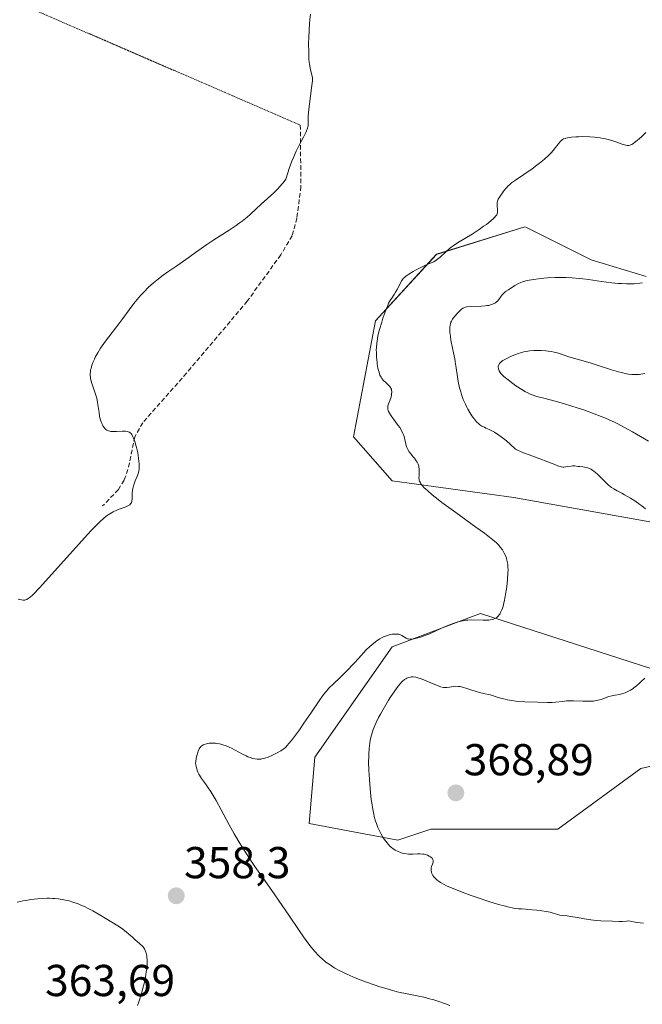
# Model space of a CAD drawing. Units: metres. Extents: x 622261 to 625747, y 4662409 to 4664783.
# Drawn here: x 623406 to 623546, y 4663367 to 4663588 of the extents above; entities that cross this region are included whole.
import ezdxf
from ezdxf.enums import TextEntityAlignment as Align

# ---------------------------------------------------------------- set-up
doc = ezdxf.new("R2010")
doc.units = ezdxf.units.M
doc.header["$MEASUREMENT"] = 0
doc.linetypes.add('TRAZOS2', pattern=[0.375, 0.25, -0.125])
doc.linetypes.add('TRAZOSX2', pattern=[1.5, 1, -0.5])
for name, color, linetype, lineweight in [('Carátula', 7, 'Continuous', 5), ('Cultivos herbáceos CxS', 92, 'Continuous', 0), ('Curva de nivel normal', 36, 'Continuous', 0), ('Matorral', 135, 'Continuous', 0), ('Matorral CxS', 135, 'Continuous', 0), ('Punto de cota en terreno', 7, 'Continuous', 0), ('Rótulo de punto de cota en terreno', 19, 'Continuous', 0), ('Senda', 19, 'TRAZOSX2', 0), ('Senda virtual', 19, 'TRAZOS2', 0)]:
    doc.layers.add(name, color=color, linetype=linetype, lineweight=lineweight)
doc.styles.add('Arial', font='txt', dxfattribs={"height": 0.2})

# ---------------------------------------------------------------- blocks, each defined once
blk = doc.blocks.new('*U156')
at = {"layer": 'Cultivos herbáceos CxS', "color": 92, "linetype": 'Continuous', "lineweight": 0}
for points in [[(623546.78, 4663530.18, 364.56), (623534.4, 4663533.9, 362.95), (623523.03, 4663539.58, 361.86), (623519.92, 4663541.14, 361.39), (623519.55, 4663541.32, 361.31), (623519.53, 4663541.33, 361.31), (623499.71, 4663535.13, 359.67), (623486.09, 4663520.26, 359.12), (623481.13, 4663494.24, 358.03), (623489.8, 4663484.32, 359.09), (623517.05, 4663480.61, 361.68), (623551.74, 4663474.41, 365.12)], [(623548.02, 4663442.19, 364.94), (623519.12, 4663451.51, 360.61), (623509.62, 4663454.58, 359.7), (623507.61, 4663453.83, 359.67), (623489.8, 4663447.14, 360.48), (623472.46, 4663422.36, 360.67), (623471.22, 4663407.49, 361.1), (623491.04, 4663403.77, 365.39), (623498.47, 4663406.25, 366.61), (623526.96, 4663406.25, 367.2), (623545.54, 4663419.88, 368.77), (623567.84, 4663424.84, 369.11)]]:
    blk.add_polyline3d(points, dxfattribs=at)
blk = doc.blocks.new('*U164')
at = {"layer": 'Curva de nivel normal', "color": 36, "linetype": 'Continuous', "lineweight": 0}
blk.add_polyline3d([(623405.98, 4663457.81, 355), (623406.68, 4663457.65, 355), (623407.04, 4663457.61, 355), (623407.42, 4663457.63, 355), (623407.61, 4663457.66, 355), (623407.86, 4663457.75, 355), (623407.99, 4663457.81, 355), (623408.21, 4663457.95, 355), (623408.62, 4663458.25, 355), (623409.14, 4663458.72, 355), (623409.45, 4663459.03, 355), (623410.68, 4663460.3, 355), (623411.48, 4663461.16, 355), (623413.45, 4663463.36, 355), (623418.18, 4663468.67, 355), (623421.48, 4663472.32, 355), (623422.38, 4663473.29, 355), (623423.88, 4663474.81, 355), (623424.3, 4663475.22, 355), (623425.05, 4663475.9, 355), (623425.7, 4663476.43, 355), (623426.09, 4663476.72, 355), (623426.84, 4663477.18, 355), (623427.24, 4663477.4, 355), (623428.04, 4663477.76, 355), (623428.56, 4663477.97, 355), (623429.49, 4663478.3, 355), (623430.09, 4663478.52, 355), (623430.53, 4663478.71, 355), (623430.71, 4663478.81, 355), (623430.95, 4663478.98, 355), (623431.14, 4663479.16, 355), (623431.22, 4663479.26, 355), (623431.35, 4663479.49, 355), (623431.4, 4663479.61, 355), (623431.45, 4663479.82, 355), (623431.51, 4663480.32, 355), (623431.54, 4663481.55, 355), (623431.6, 4663482.24, 355), (623431.65, 4663482.6, 355), (623431.73, 4663482.96, 355), (623431.94, 4663483.68, 355), (623432.2, 4663484.37, 355), (623432.7, 4663485.56, 355), (623432.93, 4663486.22, 355), (623433.02, 4663486.6, 355), (623433.05, 4663486.86, 355), (623433.07, 4663487.45, 355), (623433.04, 4663488.21, 355), (623433.01, 4663488.66, 355), (623432.93, 4663489.4, 355), (623432.74, 4663490.62, 355), (623432.49, 4663491.79, 355), (623432.34, 4663492.37, 355), (623432.09, 4663493.19, 355), (623431.83, 4663493.92, 355), (623431.69, 4663494.23, 355), (623431.5, 4663494.58, 355), (623431.4, 4663494.73, 355), (623431.25, 4663494.93, 355), (623431.03, 4663495.14, 355), (623430.91, 4663495.23, 355), (623430.64, 4663495.36, 355), (623430.44, 4663495.42, 355), (623429.98, 4663495.49, 355), (623429.36, 4663495.5, 355), (623427.96, 4663495.42, 355), (623427.29, 4663495.4, 355), (623426.98, 4663495.41, 355), (623426.7, 4663495.44, 355), (623426.53, 4663495.47, 355), (623426.22, 4663495.55, 355), (623426.08, 4663495.6, 355), (623425.82, 4663495.73, 355), (623425.6, 4663495.89, 355), (623425.46, 4663496.02, 355), (623425.2, 4663496.32, 355), (623424.95, 4663496.69, 355), (623424.84, 4663496.89, 355), (623424.68, 4663497.23, 355), (623424.46, 4663497.81, 355), (623424.28, 4663498.48, 355), (623424.2, 4663498.85, 355), (623424.07, 4663499.66, 355), (623423.84, 4663501.45, 355), (623423.67, 4663502.39, 355), (623423.56, 4663502.86, 355), (623423.29, 4663503.79, 355), (623422.67, 4663505.56, 355), (623422.4, 4663506.4, 355), (623422.29, 4663506.8, 355), (623422.19, 4663507.32, 355), (623422.15, 4663507.57, 355), (623422.12, 4663507.95, 355), (623422.12, 4663508.46, 355), (623422.14, 4663508.71, 355), (623422.2, 4663509.22, 355), (623422.28, 4663509.56, 355), (623422.48, 4663510.29, 355), (623422.69, 4663510.86, 355), (623423.04, 4663511.66, 355), (623423.24, 4663512.08, 355), (623423.78, 4663513.06, 355), (623424.41, 4663514.07, 355), (623424.76, 4663514.6, 355), (623425.53, 4663515.67, 355), (623428.76, 4663519.87, 355), (623429.44, 4663520.78, 355), (623430.84, 4663522.67, 355), (623431.91, 4663524.08, 355), (623433, 4663525.43, 355), (623433.54, 4663526.06, 355), (623434.09, 4663526.66, 355), (623435.19, 4663527.76, 355), (623436.29, 4663528.75, 355), (623437.02, 4663529.35, 355), (623438.44, 4663530.44, 355), (623439.49, 4663531.19, 355), (623441.53, 4663532.58, 355), (623443.03, 4663533.61, 355), (623444.04, 4663534.34, 355), (623446.24, 4663535.95, 355), (623448.27, 4663537.34, 355), (623449.85, 4663538.38, 355), (623453.24, 4663540.56, 355), (623454.81, 4663541.61, 355), (623455.52, 4663542.11, 355), (623456.16, 4663542.59, 355), (623457.28, 4663543.5, 355), (623457.96, 4663544.09, 355), (623459.31, 4663545.35, 355), (623460.46, 4663546.42, 355), (623463.24, 4663548.95, 355), (623464.14, 4663549.83, 355), (623464.56, 4663550.26, 355), (623465.3, 4663551.07, 355), (623465.61, 4663551.45, 355), (623465.98, 4663551.98, 355), (623466.41, 4663553.44, 355), (623466.71, 4663554.36, 355), (623467.34, 4663556.05, 355), (623467.66, 4663556.83, 355), (623468.3, 4663558.26, 355), (623468.9, 4663559.5, 355), (623469.92, 4663561.44, 355), (623470.43, 4663562.44, 355), (623470.6, 4663562.82, 355), (623470.83, 4663563.41, 355), (623470.91, 4663563.73, 355), (623470.94, 4663563.92, 355), (623470.97, 4663564.3, 355), (623471, 4663566.18, 355), (623471.1, 4663567.62, 355), (623471.31, 4663569.45, 355), (623471.8, 4663572.99, 355), (623471.91, 4663574.04, 355), (623471.93, 4663574.49, 355), (623471.92, 4663574.72, 355), (623471.85, 4663575.11, 355), (623471.54, 4663576.18, 355), (623471.38, 4663576.92, 355), (623471.25, 4663577.74, 355), (623471.2, 4663578.21, 355), (623471.14, 4663579, 355), (623471.08, 4663580.37, 355), (623471.06, 4663582.51, 355), (623471.09, 4663583.67, 355), (623471.16, 4663585.41, 355), (623471.27, 4663586.93, 355), (623471.36, 4663587.72, 355), (623471.52, 4663588.98, 355)], dxfattribs=at)
blk = doc.blocks.new('*U174')
at = {"layer": 'Curva de nivel normal', "color": 36, "linetype": 'Continuous', "lineweight": 0}
blk.add_polyline3d([(623547.27, 4663493.22, 370), (623543.69, 4663495.34, 370), (623541.74, 4663496.42, 370), (623540.38, 4663497.13, 370), (623539.67, 4663497.48, 370), (623538.58, 4663497.98, 370), (623537.45, 4663498.48, 370), (623536.68, 4663498.79, 370), (623535.12, 4663499.4, 370), (623532.78, 4663500.24, 370), (623531.26, 4663500.75, 370), (623528.46, 4663501.61, 370), (623526.65, 4663502.12, 370), (623523.81, 4663502.88, 370), (623522.26, 4663503.29, 370), (623521.22, 4663503.62, 370), (623520.76, 4663503.8, 370), (623520.08, 4663504.12, 370), (623519.72, 4663504.32, 370), (623518.9, 4663504.81, 370), (623517.56, 4663505.68, 370), (623516.83, 4663506.18, 370), (623515.78, 4663506.97, 370), (623514.86, 4663507.73, 370), (623514.49, 4663508.09, 370), (623514.19, 4663508.43, 370), (623514.02, 4663508.64, 370), (623513.78, 4663509.02, 370), (623513.7, 4663509.2, 370), (623513.61, 4663509.53, 370), (623513.59, 4663509.83, 370), (623513.6, 4663510.01, 370), (623513.7, 4663510.34, 370), (623513.88, 4663510.66, 370), (623514, 4663510.81, 370), (623514.31, 4663511.11, 370), (623514.58, 4663511.3, 370), (623515.32, 4663511.73, 370), (623516.34, 4663512.22, 370), (623516.92, 4663512.47, 370), (623517.86, 4663512.83, 370), (623518.83, 4663513.14, 370), (623519.31, 4663513.27, 370), (623519.78, 4663513.37, 370), (623520.7, 4663513.51, 370), (623521.58, 4663513.58, 370), (623522.15, 4663513.6, 370), (623523.24, 4663513.57, 370), (623524.26, 4663513.51, 370), (623524.76, 4663513.46, 370), (623525.46, 4663513.36, 370), (623526.13, 4663513.23, 370), (623526.46, 4663513.16, 370), (623527.08, 4663512.97, 370), (623529.4, 4663512.17, 370), (623534.2, 4663510.78, 370), (623535.73, 4663510.3, 370), (623539, 4663509.26, 370), (623540.53, 4663508.81, 370), (623541.22, 4663508.62, 370), (623542.32, 4663508.36, 370), (623542.82, 4663508.27, 370), (623543.53, 4663508.18, 370), (623544.24, 4663508.16, 370), (623544.6, 4663508.16, 370), (623545.16, 4663508.2, 370), (623545.56, 4663508.25, 370), (623546.42, 4663508.38, 370)], dxfattribs=at)
blk = doc.blocks.new('*U175')
at = {"layer": 'Curva de nivel normal', "color": 36, "linetype": 'Continuous', "lineweight": 0}
blk.add_polyline3d([(623546.7, 4663562.45, 360), (623545.78, 4663561.58, 360), (623545.18, 4663561.05, 360), (623544.46, 4663560.44, 360), (623544.14, 4663560.2, 360), (623543.72, 4663559.91, 360), (623543.53, 4663559.79, 360), (623543.28, 4663559.67, 360), (623543.11, 4663559.61, 360), (623542.79, 4663559.55, 360), (623542.45, 4663559.57, 360), (623542.21, 4663559.62, 360), (623541.62, 4663559.79, 360), (623539.73, 4663560.44, 360), (623538.51, 4663560.81, 360), (623537.62, 4663561.03, 360), (623537.14, 4663561.13, 360), (623536.41, 4663561.26, 360), (623535.64, 4663561.36, 360), (623535.13, 4663561.42, 360), (623534.08, 4663561.49, 360), (623532.54, 4663561.52, 360), (623531.59, 4663561.5, 360), (623531, 4663561.47, 360), (623529.97, 4663561.39, 360), (623529.49, 4663561.34, 360), (623528.76, 4663561.2, 360), (623528.57, 4663561.14, 360), (623528.24, 4663561.02, 360), (623527.98, 4663560.86, 360), (623527.83, 4663560.75, 360), (623527.55, 4663560.48, 360), (623527.08, 4663559.9, 360), (623526.38, 4663558.98, 360), (623526, 4663558.51, 360), (623525.36, 4663557.82, 360), (623524.91, 4663557.38, 360), (623523.93, 4663556.5, 360), (623522.84, 4663555.6, 360), (623522.22, 4663555.13, 360), (623521.15, 4663554.34, 360), (623517.42, 4663551.79, 360), (623516.55, 4663551.14, 360), (623516.1, 4663550.75, 360), (623515.83, 4663550.49, 360), (623515.32, 4663549.94, 360), (623514.79, 4663549.29, 360), (623514.53, 4663548.95, 360), (623514.16, 4663548.43, 360), (623513.7, 4663547.7, 360), (623513.59, 4663547.49, 360), (623513.43, 4663547.09, 360), (623513.35, 4663546.73, 360), (623513.32, 4663546.51, 360), (623513.33, 4663546.06, 360), (623513.45, 4663545.01, 360), (623513.44, 4663544.66, 360), (623513.41, 4663544.48, 360), (623513.31, 4663544.17, 360), (623513.23, 4663544.01, 360), (623513.07, 4663543.77, 360), (623512.73, 4663543.37, 360), (623512.51, 4663543.15, 360), (623511.94, 4663542.65, 360), (623510.92, 4663541.86, 360), (623510.31, 4663541.42, 360), (623509.32, 4663540.73, 360), (623507.7, 4663539.68, 360), (623504.43, 4663537.7, 360), (623503.45, 4663537.05, 360), (623503, 4663536.72, 360), (623502.58, 4663536.39, 360), (623501.82, 4663535.72, 360), (623500.55, 4663534.5, 360), (623499.98, 4663534.02, 360), (623499.69, 4663533.82, 360), (623499.12, 4663533.49, 360), (623498.52, 4663533.22, 360), (623497.63, 4663532.86, 360), (623497.13, 4663532.64, 360), (623495.89, 4663532.04, 360), (623495.04, 4663531.59, 360), (623494.5, 4663531.28, 360), (623493.56, 4663530.72, 360), (623492.87, 4663530.26, 360), (623492.62, 4663530.05, 360), (623492.3, 4663529.73, 360), (623492.17, 4663529.56, 360), (623491.91, 4663529.16, 360), (623491.51, 4663528.4, 360), (623490.91, 4663527.23, 360), (623490.58, 4663526.65, 360), (623490.22, 4663526.1, 360), (623489.7, 4663525.34, 360), (623489.43, 4663524.91, 360), (623489.01, 4663524.15, 360), (623488.79, 4663523.69, 360), (623488.58, 4663523.18, 360), (623488.14, 4663522.04, 360), (623487.72, 4663520.79, 360), (623487.45, 4663519.94, 360), (623486.98, 4663518.3, 360), (623486.62, 4663516.85, 360), (623486.49, 4663516.18, 360), (623486.34, 4663515.2, 360), (623486.26, 4663514.21, 360), (623486.24, 4663513.7, 360), (623486.25, 4663513.16, 360), (623486.3, 4663512.06, 360), (623486.41, 4663510.97, 360), (623486.47, 4663510.51, 360), (623486.62, 4663509.64, 360), (623486.75, 4663509.06, 360), (623486.85, 4663508.69, 360), (623487.07, 4663508.07, 360), (623487.32, 4663507.58, 360), (623487.5, 4663507.31, 360), (623487.89, 4663506.85, 360), (623488.38, 4663506.38, 360), (623489.01, 4663505.8, 360), (623489.26, 4663505.53, 360), (623489.45, 4663505.27, 360), (623489.52, 4663505.14, 360), (623489.63, 4663504.88, 360), (623489.67, 4663504.69, 360), (623489.7, 4663504.28, 360), (623489.68, 4663503.8, 360), (623489.64, 4663503.54, 360), (623489.55, 4663503.13, 360), (623489.42, 4663502.71, 360), (623489.34, 4663502.49, 360), (623488.96, 4663501.62, 360), (623488.82, 4663501.16, 360), (623488.79, 4663500.83, 360), (623488.79, 4663500.66, 360), (623488.83, 4663500.39, 360), (623488.91, 4663500.11, 360), (623488.99, 4663499.92, 360), (623489.19, 4663499.52, 360), (623489.58, 4663498.9, 360), (623490.54, 4663497.61, 360), (623491.18, 4663496.74, 360), (623491.48, 4663496.31, 360), (623491.88, 4663495.65, 360), (623492.22, 4663494.99, 360), (623492.35, 4663494.65, 360), (623492.47, 4663494.3, 360), (623492.64, 4663493.61, 360), (623492.93, 4663492.27, 360), (623493.06, 4663491.86, 360), (623493.14, 4663491.66, 360), (623493.28, 4663491.38, 360), (623493.61, 4663490.85, 360), (623493.99, 4663490.37, 360), (623494.52, 4663489.76, 360), (623494.77, 4663489.46, 360), (623495.21, 4663488.87, 360), (623495.39, 4663488.57, 360), (623495.61, 4663488.1, 360), (623495.76, 4663487.61, 360), (623495.81, 4663487.35, 360), (623495.84, 4663487.09, 360), (623495.86, 4663486.55, 360), (623495.82, 4663485.5, 360), (623495.81, 4663485.04, 360), (623495.84, 4663484.67, 360), (623495.87, 4663484.5, 360), (623495.94, 4663484.26, 360), (623496.12, 4663483.89, 360), (623496.25, 4663483.69, 360), (623496.59, 4663483.26, 360), (623497.01, 4663482.8, 360), (623497.28, 4663482.54, 360), (623497.77, 4663482.08, 360), (623498.75, 4663481.24, 360), (623500.11, 4663480.16, 360), (623500.95, 4663479.52, 360), (623504.07, 4663477.23, 360), (623508.59, 4663473.97, 360), (623510.48, 4663472.59, 360), (623511.23, 4663472.02, 360), (623512.39, 4663471.11, 360), (623513.17, 4663470.45, 360), (623513.53, 4663470.1, 360), (623513.72, 4663469.89, 360), (623514.04, 4663469.51, 360), (623514.5, 4663468.88, 360), (623514.76, 4663468.45, 360), (623514.92, 4663468.17, 360), (623515.19, 4663467.62, 360), (623515.42, 4663467.01, 360), (623515.53, 4663466.59, 360), (623515.6, 4663466.3, 360), (623515.7, 4663465.66, 360), (623515.76, 4663464.9, 360), (623515.77, 4663464.45, 360), (623515.76, 4663463.68, 360), (623515.66, 4663462.22, 360), (623515.47, 4663460.6, 360), (623515.35, 4663459.73, 360), (623515.13, 4663458.42, 360), (623514.9, 4663457.22, 360), (623514.77, 4663456.68, 360), (623514.65, 4663456.2, 360), (623514.39, 4663455.41, 360), (623514.12, 4663454.8, 360), (623513.93, 4663454.48, 360), (623513.8, 4663454.29, 360), (623513.54, 4663453.98, 360), (623513.25, 4663453.71, 360), (623513.09, 4663453.6, 360), (623512.83, 4663453.46, 360), (623512.36, 4663453.29, 360), (623511.79, 4663453.18, 360), (623511.44, 4663453.14, 360), (623511.07, 4663453.12, 360), (623510.23, 4663453.1, 360), (623507.67, 4663453.16, 360), (623506.74, 4663453.13, 360), (623506.23, 4663453.09, 360), (623505.92, 4663453.04, 360), (623505.28, 4663452.92, 360), (623504.54, 4663452.74, 360), (623504.12, 4663452.62, 360), (623503.44, 4663452.4, 360), (623502.26, 4663451.94, 360), (623500.89, 4663451.32, 360), (623498.97, 4663450.4, 360), (623498.03, 4663449.98, 360), (623497.59, 4663449.8, 360), (623496.75, 4663449.49, 360), (623495.98, 4663449.25, 360), (623495.52, 4663449.12, 360), (623494.71, 4663448.95, 360), (623494.06, 4663448.87, 360), (623493.79, 4663448.86, 360), (623493.42, 4663448.91, 360), (623493.25, 4663448.95, 360), (623492.93, 4663449.08, 360), (623491.93, 4663449.7, 360), (623491.51, 4663449.88, 360), (623491.27, 4663449.94, 360), (623491.02, 4663449.98, 360), (623490.45, 4663450, 360), (623489.82, 4663449.94, 360), (623489.39, 4663449.87, 360), (623489.09, 4663449.8, 360), (623488.5, 4663449.63, 360), (623487.89, 4663449.41, 360), (623487.57, 4663449.26, 360), (623487.04, 4663448.95, 360), (623486.42, 4663448.53, 360), (623486.07, 4663448.26, 360), (623485.25, 4663447.59, 360), (623484.79, 4663447.18, 360), (623484, 4663446.47, 360), (623482.26, 4663444.53, 360), (623481.26, 4663443.44, 360), (623479.59, 4663441.68, 360), (623478.29, 4663440.38, 360), (623476.49, 4663438.7, 360), (623475.85, 4663438.08, 360), (623475.55, 4663437.78, 360), (623475.12, 4663437.29, 360), (623474.83, 4663436.95, 360), (623474.27, 4663436.22, 360), (623473.42, 4663435.02, 360), (623471.6, 4663432.27, 360), (623470.03, 4663430.01, 360), (623468.99, 4663428.55, 360), (623467.2, 4663426.14, 360), (623466.58, 4663425.35, 360), (623466.32, 4663425.05, 360), (623465.86, 4663424.58, 360), (623465.55, 4663424.33, 360), (623464.84, 4663423.85, 360), (623463.86, 4663423.28, 360), (623463.3, 4663422.98, 360), (623462.4, 4663422.56, 360), (623461.79, 4663422.31, 360), (623461.49, 4663422.21, 360), (623461.04, 4663422.08, 360), (623460.61, 4663421.99, 360), (623460.33, 4663421.95, 360), (623459.79, 4663421.92, 360), (623459.53, 4663421.93, 360), (623459.01, 4663421.99, 360), (623458.5, 4663422.1, 360), (623458.16, 4663422.21, 360), (623457.46, 4663422.47, 360), (623457.06, 4663422.66, 360), (623456.24, 4663423.07, 360), (623454.59, 4663423.99, 360), (623453.78, 4663424.41, 360), (623453.38, 4663424.59, 360), (623452.61, 4663424.91, 360), (623451.87, 4663425.17, 360), (623451.4, 4663425.3, 360), (623451.1, 4663425.37, 360), (623450.52, 4663425.48, 360), (623450.21, 4663425.51, 360), (623449.63, 4663425.55, 360), (623449.09, 4663425.54, 360), (623448.76, 4663425.51, 360), (623448.16, 4663425.41, 360), (623447.64, 4663425.26, 360), (623447.41, 4663425.16, 360), (623447.09, 4663424.94, 360), (623446.9, 4663424.75, 360), (623446.81, 4663424.64, 360), (623446.67, 4663424.45, 360), (623446.55, 4663424.23, 360), (623446.32, 4663423.73, 360), (623446.12, 4663423.17, 360), (623446.01, 4663422.79, 360), (623445.84, 4663422.07, 360), (623445.75, 4663421.41, 360), (623445.74, 4663421.02, 360), (623445.76, 4663420.78, 360), (623445.84, 4663420.3, 360), (623445.97, 4663419.77, 360), (623446.07, 4663419.49, 360), (623446.24, 4663419.05, 360), (623446.47, 4663418.59, 360), (623446.6, 4663418.36, 360), (623447.08, 4663417.62, 360), (623447.92, 4663416.45, 360), (623448.43, 4663415.71, 360), (623449.2, 4663414.53, 360), (623449.63, 4663413.83, 360), (623450.32, 4663412.66, 360), (623451.48, 4663410.6, 360), (623453.29, 4663407.19, 360), (623454.4, 4663405.19, 360), (623455.71, 4663402.97, 360), (623456.45, 4663401.77, 360), (623457.26, 4663400.52, 360), (623459.01, 4663397.91, 360), (623460.87, 4663395.23, 360), (623463.31, 4663391.76, 360), (623464.44, 4663390.14, 360), (623466.63, 4663386.94, 360), (623468.94, 4663383.52, 360), (623469.91, 4663382.11, 360), (623471.08, 4663380.49, 360), (623471.64, 4663379.77, 360), (623472.45, 4663378.81, 360), (623473.26, 4663377.95, 360), (623473.67, 4663377.55, 360), (623474.09, 4663377.17, 360), (623474.95, 4663376.46, 360), (623475.87, 4663375.81, 360), (623476.51, 4663375.39, 360), (623476.96, 4663375.12, 360), (623477.9, 4663374.59, 360), (623478.47, 4663374.3, 360), (623479.67, 4663373.72, 360), (623480.96, 4663373.15, 360), (623481.88, 4663372.77, 360), (623483.84, 4663372.01, 360), (623485.97, 4663371.27, 360), (623487.05, 4663370.92, 360), (623488.66, 4663370.42, 360), (623490.18, 4663369.99, 360), (623490.9, 4663369.81, 360), (623491.57, 4663369.65, 360), (623492.81, 4663369.39, 360), (623495.05, 4663368.97, 360), (623496.15, 4663368.74, 360), (623497.3, 4663368.47, 360), (623497.9, 4663368.31, 360), (623499.14, 4663367.95, 360), (623500, 4663367.68, 360), (623501.79, 4663367.07, 360), (623502.73, 4663366.73, 360)], dxfattribs=at)
blk = doc.blocks.new('*U179')
at = {"layer": 'Curva de nivel normal', "color": 36, "linetype": 'Continuous', "lineweight": 0}
for points in [[(623545.92, 4663528.73, 365), (623545.32, 4663528.65, 365), (623544.04, 4663528.55, 365), (623543.37, 4663528.53, 365), (623542.32, 4663528.52, 365), (623541.23, 4663528.56, 365), (623540.49, 4663528.61, 365), (623538.97, 4663528.76, 365), (623536.7, 4663529.04, 365), (623533.84, 4663529.46, 365), (623532.56, 4663529.64, 365), (623531.69, 4663529.74, 365), (623530.13, 4663529.88, 365), (623528.78, 4663529.95, 365), (623527.94, 4663529.95, 365), (623526.32, 4663529.92, 365), (623524.66, 4663529.83, 365), (623523.83, 4663529.77, 365), (623522.63, 4663529.66, 365), (623521.52, 4663529.53, 365), (623521.01, 4663529.45, 365), (623520.55, 4663529.37, 365), (623519.73, 4663529.19, 365), (623519.04, 4663528.99, 365), (623518.64, 4663528.84, 365), (623517.95, 4663528.53, 365), (623517.31, 4663528.16, 365), (623516.57, 4663527.66, 365), (623516.21, 4663527.42, 365), (623515.85, 4663527.19, 365), (623515.36, 4663526.89, 365), (623515.13, 4663526.73, 365), (623514.8, 4663526.46, 365), (623514.65, 4663526.31, 365), (623514.51, 4663526.14, 365), (623514.26, 4663525.78, 365), (623513.75, 4663525.02, 365), (623513.45, 4663524.66, 365), (623513.13, 4663524.38, 365), (623512.94, 4663524.26, 365), (623512.64, 4663524.08, 365), (623512.09, 4663523.87, 365), (623511.44, 4663523.7, 365), (623511.07, 4663523.64, 365), (623510.66, 4663523.59, 365), (623509.79, 4663523.52, 365), (623507.28, 4663523.41, 365), (623506.53, 4663523.34, 365), (623506.24, 4663523.28, 365), (623505.85, 4663523.13, 365), (623505.67, 4663523.03, 365), (623505.29, 4663522.74, 365), (623505, 4663522.49, 365), (623504.39, 4663521.88, 365), (623503.93, 4663521.36, 365), (623503.51, 4663520.83, 365), (623503.33, 4663520.57, 365), (623503.07, 4663520.13, 365), (623502.97, 4663519.92, 365), (623502.85, 4663519.59, 365), (623502.77, 4663519.25, 365), (623502.72, 4663518.77, 365), (623502.72, 4663518.08, 365), (623502.75, 4663517.69, 365), (623502.84, 4663516.81, 365), (623502.97, 4663515.87, 365), (623503.3, 4663514.09, 365), (623503.54, 4663513.02, 365), (623503.83, 4663511.74, 365), (623503.96, 4663511.01, 365), (623504.16, 4663509.69, 365), (623504.44, 4663507.68, 365), (623504.61, 4663506.65, 365), (623504.93, 4663505.19, 365), (623505.18, 4663504.27, 365), (623505.36, 4663503.69, 365), (623505.74, 4663502.6, 365), (623506.21, 4663501.51, 365), (623506.53, 4663500.85, 365), (623506.75, 4663500.44, 365), (623507.2, 4663499.67, 365), (623507.66, 4663498.96, 365), (623507.89, 4663498.64, 365), (623508.23, 4663498.18, 365), (623508.74, 4663497.59, 365), (623509.2, 4663497.14, 365), (623509.46, 4663496.94, 365), (623509.91, 4663496.64, 365), (623510.47, 4663496.35, 365), (623510.81, 4663496.19, 365), (623511.53, 4663495.88, 365), (623511.96, 4663495.67, 365), (623512.73, 4663495.24, 365), (623513.68, 4663494.62, 365), (623514.23, 4663494.22, 365), (623515.05, 4663493.59, 365), (623515.51, 4663493.21, 365), (623516.24, 4663492.59, 365), (623517.47, 4663491.47, 365), (623518.04, 4663491.17, 365), (623518.43, 4663490.98, 365), (623519.24, 4663490.62, 365), (623520.48, 4663490.15, 365), (623522.9, 4663489.3, 365), (623524.51, 4663488.7, 365), (623526.26, 4663488.01, 365), (623526.93, 4663487.75, 365), (623527.68, 4663487.52, 365), (623528.05, 4663487.45, 365), (623528.27, 4663487.43, 365), (623528.7, 4663487.46, 365), (623529.22, 4663487.54, 365), (623529.94, 4663487.67, 365), (623530.28, 4663487.7, 365), (623530.73, 4663487.68, 365), (623531.39, 4663487.59, 365), (623531.81, 4663487.55, 365), (623532.51, 4663487.5, 365), (623532.91, 4663487.45, 365), (623533.35, 4663487.35, 365), (623533.58, 4663487.29, 365), (623534.06, 4663487.1, 365), (623534.31, 4663486.97, 365), (623534.69, 4663486.74, 365), (623535.08, 4663486.45, 365), (623535.35, 4663486.23, 365), (623535.89, 4663485.74, 365), (623537.52, 4663484.11, 365), (623538.32, 4663483.38, 365), (623538.7, 4663483.06, 365), (623538.96, 4663482.88, 365), (623539.46, 4663482.54, 365), (623540.22, 4663482.1, 365), (623541.29, 4663481.55, 365), (623541.87, 4663481.24, 365), (623543.26, 4663480.43, 365), (623544.2, 4663479.85, 365), (623545.33, 4663479.08, 365), (623545.81, 4663478.74, 365), (623546.62, 4663478.09, 365)], [(623546.43, 4663440.14, 365), (623545.65, 4663439.34, 365), (623545.23, 4663438.95, 365), (623544.58, 4663438.39, 365), (623544.25, 4663438.13, 365), (623543.59, 4663437.66, 365), (623543.27, 4663437.45, 365), (623542.8, 4663437.18, 365), (623542.35, 4663436.96, 365), (623542.07, 4663436.84, 365), (623541.52, 4663436.65, 365), (623540.75, 4663436.48, 365), (623539.8, 4663436.33, 365), (623539.35, 4663436.25, 365), (623539.02, 4663436.18, 365), (623538.38, 4663435.99, 365), (623536.63, 4663435.36, 365), (623535.93, 4663435.15, 365), (623535.56, 4663435.07, 365), (623534.97, 4663434.98, 365), (623534.29, 4663434.94, 365), (623533.89, 4663434.93, 365), (623532.51, 4663434.96, 365), (623530.43, 4663435.02, 365), (623529.4, 4663435.01, 365), (623528.92, 4663434.99, 365), (623528, 4663434.91, 365), (623526.39, 4663434.72, 365), (623525.67, 4663434.66, 365), (623525.33, 4663434.64, 365), (623524.66, 4663434.64, 365), (623522.48, 4663434.74, 365), (623519.56, 4663434.82, 365), (623518.01, 4663434.91, 365), (623517.51, 4663434.96, 365), (623516.55, 4663435.1, 365), (623515.66, 4663435.27, 365), (623515.1, 4663435.39, 365), (623514.09, 4663435.65, 365), (623513.14, 4663435.94, 365), (623512.04, 4663436.3, 365), (623511.5, 4663436.44, 365), (623510.66, 4663436.63, 365), (623509.39, 4663436.9, 365), (623508.66, 4663437.1, 365), (623507.45, 4663437.5, 365), (623506.33, 4663437.88, 365), (623505.79, 4663438.04, 365), (623505.03, 4663438.21, 365), (623504.69, 4663438.26, 365), (623504.07, 4663438.28, 365), (623503.53, 4663438.24, 365), (623502.62, 4663438.06, 365), (623502.07, 4663437.99, 365), (623501.78, 4663437.99, 365), (623501.28, 4663438.05, 365), (623500.67, 4663438.2, 365), (623500.31, 4663438.32, 365), (623499, 4663438.84, 365), (623497.05, 4663439.67, 365), (623496.16, 4663440.01, 365), (623495.76, 4663440.14, 365), (623495.07, 4663440.32, 365), (623494.48, 4663440.39, 365), (623494.13, 4663440.39, 365), (623493.91, 4663440.36, 365), (623493.49, 4663440.26, 365), (623493.08, 4663440.09, 365), (623492.87, 4663439.98, 365), (623492.56, 4663439.77, 365), (623492.06, 4663439.34, 365), (623491.51, 4663438.76, 365), (623491.21, 4663438.39, 365), (623490.89, 4663437.98, 365), (623490.21, 4663437.04, 365), (623489.49, 4663435.96, 365), (623489.01, 4663435.2, 365), (623488.05, 4663433.62, 365), (623487.16, 4663432.06, 365), (623486.76, 4663431.3, 365), (623486.21, 4663430.19, 365), (623485.74, 4663429.11, 365), (623485.54, 4663428.59, 365), (623485.37, 4663428.09, 365), (623485.09, 4663427.1, 365), (623484.89, 4663426.16, 365), (623484.79, 4663425.54, 365), (623484.65, 4663424.32, 365), (623484.56, 4663423.1, 365), (623484.53, 4663422.44, 365), (623484.52, 4663421.38, 365), (623484.56, 4663419.48, 365), (623484.68, 4663417.41, 365), (623484.76, 4663416.29, 365), (623484.91, 4663414.58, 365), (623485.1, 4663412.92, 365), (623485.21, 4663412.13, 365), (623485.45, 4663410.67, 365), (623485.58, 4663410, 365), (623485.87, 4663408.77, 365), (623486.09, 4663408.02, 365), (623486.25, 4663407.54, 365), (623486.59, 4663406.64, 365), (623486.8, 4663406.17, 365), (623487.25, 4663405.27, 365), (623487.72, 4663404.47, 365), (623488.04, 4663403.98, 365), (623488.66, 4663403.16, 365), (623488.88, 4663402.89, 365), (623489.3, 4663402.45, 365), (623489.71, 4663402.09, 365), (623489.97, 4663401.89, 365), (623490.5, 4663401.55, 365), (623491.12, 4663401.24, 365), (623491.54, 4663401.07, 365), (623491.82, 4663400.97, 365), (623492.39, 4663400.81, 365), (623493.04, 4663400.69, 365), (623493.48, 4663400.64, 365), (623493.79, 4663400.63, 365), (623494.44, 4663400.64, 365), (623495.51, 4663400.7, 365), (623496.08, 4663400.71, 365), (623496.66, 4663400.67, 365), (623496.95, 4663400.62, 365), (623497.21, 4663400.56, 365), (623497.71, 4663400.39, 365), (623498.06, 4663400.23, 365), (623498.37, 4663400.03, 365), (623498.51, 4663399.93, 365), (623498.74, 4663399.71, 365), (623498.83, 4663399.59, 365), (623498.92, 4663399.4, 365), (623498.97, 4663399.21, 365), (623498.98, 4663399.08, 365), (623498.96, 4663398.82, 365), (623498.85, 4663398.41, 365), (623498.65, 4663397.85, 365), (623498.57, 4663397.58, 365), (623498.53, 4663397.37, 365), (623498.53, 4663396.98, 365), (623498.59, 4663396.59, 365), (623498.68, 4663396.34, 365), (623498.75, 4663396.18, 365), (623498.93, 4663395.86, 365), (623499.16, 4663395.54, 365), (623499.29, 4663395.39, 365), (623499.51, 4663395.17, 365), (623499.9, 4663394.83, 365), (623500.37, 4663394.49, 365), (623500.64, 4663394.32, 365), (623501.48, 4663393.84, 365), (623501.98, 4663393.58, 365), (623502.87, 4663393.18, 365), (623504.56, 4663392.48, 365), (623505.46, 4663392.13, 365), (623507.48, 4663391.39, 365), (623509.1, 4663390.82, 365), (623511.49, 4663390.03, 365), (623513.66, 4663389.38, 365), (623514.93, 4663389.03, 365), (623515.7, 4663388.84, 365), (623517, 4663388.56, 365), (623517.41, 4663388.49, 365), (623518.13, 4663388.4, 365), (623518.78, 4663388.35, 365), (623519.71, 4663388.3, 365), (623520.25, 4663388.26, 365), (623522.25, 4663388.08, 365), (623523.32, 4663387.95, 365), (623524.33, 4663387.8, 365), (623524.78, 4663387.71, 365), (623525.2, 4663387.62, 365), (623525.9, 4663387.44, 365), (623526.95, 4663387.1, 365), (623527.36, 4663386.98, 365), (623527.96, 4663386.89, 365), (623529.01, 4663386.79, 365), (623529.78, 4663386.69, 365), (623531.32, 4663386.43, 365), (623533.76, 4663386, 365), (623534.96, 4663385.84, 365), (623535.52, 4663385.78, 365), (623536.57, 4663385.7, 365), (623539.17, 4663385.62, 365), (623540.65, 4663385.55, 365), (623541.44, 4663385.55, 365), (623542.33, 4663385.64, 365), (623542.84, 4663385.72, 365), (623543.55, 4663385.56, 365), (623544.67, 4663385.36, 365), (623546.18, 4663385.14, 365)]]:
    blk.add_polyline3d(points, dxfattribs=at)
blk = doc.blocks.new('5PATER')
at = {"layer": 'Carátula', "linetype": 'Continuous', "lineweight": 5}
h = blk.add_hatch(color=250, dxfattribs=at)
edge = h.paths.add_edge_path()
edge.add_ellipse((0, 0.01), major_axis=(-1.33, -1.34), ratio=0.999422, start_angle=0, end_angle=360)

msp = doc.modelspace()

# ---------------------------------------------------------------- linework, layer by layer
at = {"layer": 'Cultivos herbáceos CxS', "color": 92, "linetype": 'Continuous', "lineweight": 0}
for points in [[(623551.74, 4663474.41, 365.12), (623517.05, 4663480.61, 361.68), (623489.8, 4663484.32, 359.09), (623481.13, 4663494.24, 358.03), (623486.09, 4663520.26, 359.12), (623499.71, 4663535.14, 359.67), (623519.53, 4663541.33, 361.31), (623519.55, 4663541.32, 361.31), (623519.92, 4663541.14, 361.39), (623523.03, 4663539.58, 361.86), (623534.4, 4663533.9, 362.95), (623546.78, 4663530.18, 364.56)], [(623567.84, 4663424.84, 369.11), (623545.54, 4663419.88, 368.77), (623526.96, 4663406.25, 367.2), (623498.47, 4663406.25, 366.61), (623491.04, 4663403.77, 365.39), (623471.22, 4663407.49, 361.1), (623472.46, 4663422.36, 360.67), (623489.8, 4663447.14, 360.48), (623507.61, 4663453.83, 359.67), (623509.62, 4663454.58, 359.7), (623519.12, 4663451.51, 360.61), (623548.02, 4663442.19, 364.94)]]:
    msp.add_polyline3d(points, dxfattribs=at)
at = {"layer": 'Curva de nivel normal', "color": 36, "linetype": 'Continuous', "lineweight": 0}
msp.add_polyline3d([(623432.73, 4663366.72, 360), (623432.93, 4663367.28, 360), (623433.24, 4663368.18, 360), (623433.69, 4663369.67, 360), (623434.07, 4663371.14, 360), (623434.25, 4663371.91, 360), (623434.49, 4663373.08, 360), (623434.68, 4663374.24, 360), (623434.76, 4663374.8, 360), (623434.84, 4663375.77, 360), (623434.86, 4663376.24, 360), (623434.86, 4663376.91, 360), (623434.81, 4663377.54, 360), (623434.77, 4663377.84, 360), (623434.65, 4663378.41, 360), (623434.57, 4663378.67, 360), (623434.42, 4663379.05, 360), (623434.24, 4663379.4, 360), (623434.1, 4663379.61, 360), (623433.79, 4663380.02, 360), (623433.26, 4663380.56, 360), (623432.12, 4663381.54, 360), (623431.57, 4663382.02, 360), (623430.75, 4663382.73, 360), (623430.27, 4663383.13, 360), (623429.39, 4663383.8, 360), (623428.87, 4663384.17, 360), (623428.27, 4663384.57, 360), (623426.93, 4663385.43, 360), (623425.47, 4663386.32, 360), (623424.49, 4663386.9, 360), (623422.66, 4663387.93, 360), (623421.49, 4663388.55, 360), (623420.97, 4663388.81, 360), (623420.02, 4663389.24, 360), (623419.42, 4663389.48, 360), (623418.22, 4663389.9, 360), (623417.36, 4663390.16, 360), (623416.91, 4663390.27, 360), (623416.18, 4663390.43, 360), (623415, 4663390.62, 360), (623414.13, 4663390.7, 360), (623413.67, 4663390.73, 360), (623412.95, 4663390.75, 360), (623412.44, 4663390.75, 360), (623411.38, 4663390.71, 360), (623410.28, 4663390.63, 360), (623408.79, 4663390.45, 360), (623408.06, 4663390.34, 360), (623406.98, 4663390.15, 360), (623406.46, 4663390.04, 360), (623405.72, 4663389.86, 360)], dxfattribs=at)
at = {"layer": 'Matorral', "color": 135, "linetype": 'Continuous', "lineweight": 0}
for points in [[(623551.74, 4663474.41, 365.12), (623517.05, 4663480.61, 361.68), (623489.8, 4663484.32, 359.09), (623481.13, 4663494.24, 358.03), (623486.09, 4663520.26, 359.12), (623499.71, 4663535.14, 359.67), (623519.53, 4663541.33, 361.31), (623519.55, 4663541.32, 361.31), (623519.92, 4663541.14, 361.39), (623523.03, 4663539.58, 361.86), (623534.4, 4663533.9, 362.95), (623546.78, 4663530.18, 364.56)], [(623567.84, 4663424.84, 369.11), (623545.54, 4663419.88, 368.77), (623526.96, 4663406.25, 367.2), (623498.47, 4663406.25, 366.61), (623491.04, 4663403.77, 365.39), (623471.22, 4663407.49, 361.1), (623472.46, 4663422.36, 360.67), (623489.8, 4663447.14, 360.48), (623507.61, 4663453.83, 359.67), (623509.62, 4663454.58, 359.7), (623519.12, 4663451.51, 360.61), (623548.02, 4663442.19, 364.94)]]:
    msp.add_polyline3d(points, dxfattribs=at)
at = {"layer": 'Matorral CxS', "color": 135, "linetype": 'Continuous', "lineweight": 0}
for points in [[(623551.74, 4663474.41, 365.12), (623517.05, 4663480.61, 361.68), (623489.8, 4663484.32, 359.09), (623481.13, 4663494.24, 358.03), (623486.09, 4663520.26, 359.12), (623499.71, 4663535.13, 359.67), (623519.53, 4663541.33, 361.31), (623519.55, 4663541.32, 361.31), (623519.92, 4663541.14, 361.39), (623523.03, 4663539.58, 361.86), (623534.4, 4663533.9, 362.95), (623546.78, 4663530.18, 364.56)], [(623567.84, 4663424.84, 369.11), (623545.54, 4663419.88, 368.77), (623526.96, 4663406.25, 367.2), (623498.47, 4663406.25, 366.61), (623491.04, 4663403.77, 365.39), (623471.22, 4663407.49, 361.1), (623472.46, 4663422.36, 360.67), (623489.8, 4663447.14, 360.48), (623507.61, 4663453.83, 359.67), (623509.62, 4663454.58, 359.7), (623519.12, 4663451.51, 360.61), (623548.02, 4663442.19, 364.94)]]:
    msp.add_polyline3d(points, dxfattribs=at)
at = {"layer": 'Senda', "color": 19, "linetype": 'TRAZOSX2', "lineweight": 0}
msp.add_polyline3d([(623469.2, 4663564.11, 354.8), (623469.34, 4663550.37, 355.52), (623468.44, 4663543.27, 356.59), (623467.38, 4663539.31, 356.7), (623464.83, 4663535.03, 356.76), (623457.31, 4663524.64, 356.32), (623443.7, 4663508.51, 355.74), (623433.88, 4663497.39, 355.25), (623432.12, 4663494.25, 354.94), (623430.56, 4663486.91, 354.54), (623429.7, 4663484.51, 354.52), (623428.41, 4663482.39, 354.45), (623424.88, 4663478.71, 354.5)], dxfattribs=at)
at = {"layer": 'Senda virtual', "color": 19, "linetype": 'TRAZOS2', "lineweight": 0}
msp.add_polyline3d([(623215.22, 4663674.11, 359.62), (623469.2, 4663564.11, 354.8)], dxfattribs=at)

# ---------------------------------------------------------------- block references
at = {"layer": 'Cultivos herbáceos CxS', "color": 92, "linetype": 'Continuous', "lineweight": 0}
msp.add_blockref('*U156', (0, 0), dxfattribs=at)
at = {"layer": 'Curva de nivel normal', "color": 36, "linetype": 'Continuous', "lineweight": 0}
for name in ['*U174', '*U179', '*U175', '*U164']:
    msp.add_blockref(name, (0, 0), dxfattribs=at)
at = {"layer": 'Punto de cota en terreno', "linetype": 'Continuous', "lineweight": 0}
for p in [(623504.08, 4663414.38, 368.89), (623441.38, 4663391.3, 358.3)]:
    msp.add_blockref('5PATER', p, dxfattribs=at)

# ---------------------------------------------------------------- texts
at = {"layer": 'Rótulo de punto de cota en terreno', "color": 19, "linetype": 'Continuous', "lineweight": 0, "style": 'Arial'}
for s, p in [('368,89', (623505.84, 4663416.14)), ('358,3', (623443.14, 4663393.06)), ('363,69', (623411.98, 4663366.63))]:
    msp.add_text(s, height=7, dxfattribs=at).set_placement(p, align=Align.BOTTOM_LEFT)

doc.saveas('drawing.dxf')
